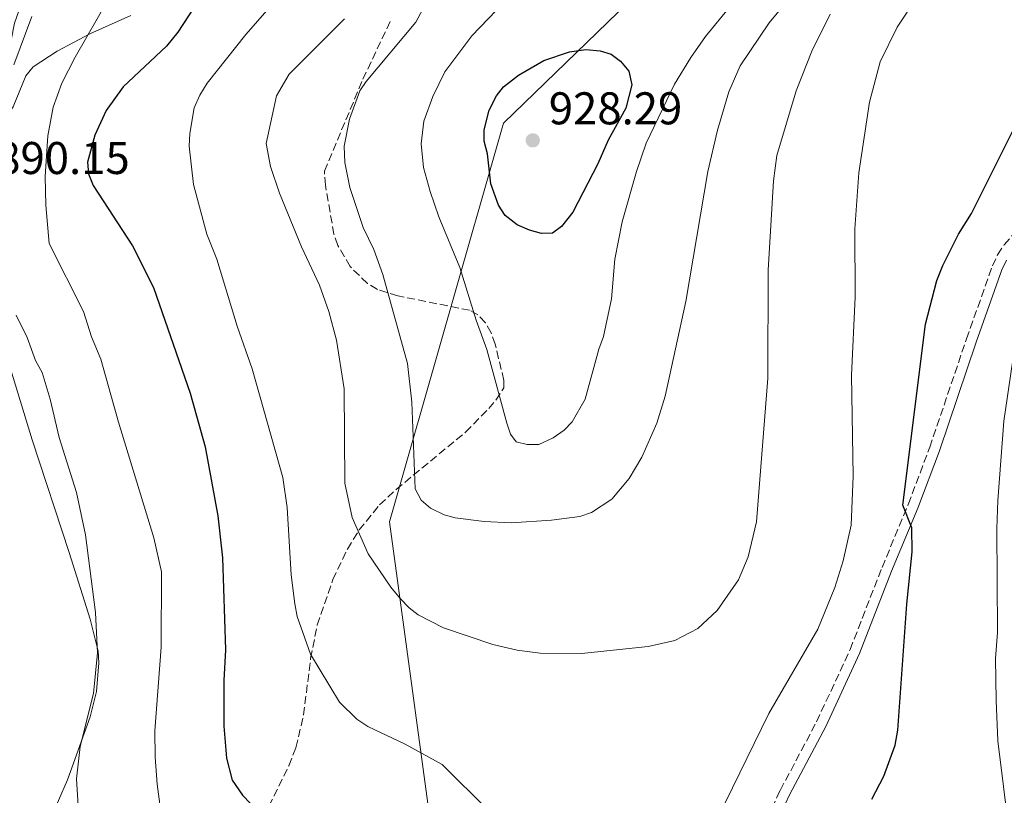
# Model space of a CAD drawing. Units: metres. Extents: x 649158 to 652517, y 4697642 to 4700026.
# Drawn here: x 651955 to 652170, y 4699236 to 4699406 of the extents above; entities that cross this region are included whole.
import ezdxf

# ---------------------------------------------------------------- set-up
doc = ezdxf.new("R2010")
doc.units = ezdxf.units.M
doc.header["$MEASUREMENT"] = 0
doc.linetypes.add('DGN Style 3', pattern=[2.435890702152634, 1.739921930109024, -0.6959687720436097])
for name, color, linetype, lineweight in [('Camino', 7, 'DGN Style 3', 0), ('Cota de punto acotado terreno', 7, 'Continuous', 0), ('Curva de nivel directora', 30, 'Continuous', 30), ('Curva de nivel intermedia', 30, 'Continuous', 0), ('Límite de Autonomía', 7, 'Continuous', 0), ('Línea de cambio de uso (parcela vista)', 92, 'Continuous', 0), ('Margen derecho', 7, 'Continuous', 0), ('Punto acotado terreno (símbolo)', 7, 'Continuous', 0), ('Zona arbolada', 92, 'DGN Style 3', 0)]:
    doc.layers.add(name, color=color, linetype=linetype, lineweight=lineweight)
doc.styles.add('Style-Arial', font='arial.ttf')

# ---------------------------------------------------------------- blocks, each defined once
blk = doc.blocks.new('5PATER')
at = {"layer": 'Punto acotado terreno (símbolo)', "linetype": 'Continuous', "lineweight": 0}
h = blk.add_hatch(color=51, dxfattribs=at)
edge = h.paths.add_edge_path()
edge.add_ellipse((0, 0), major_axis=(-0.1095731443231308, -0.1110710700762829), ratio=0.9994222409660317, start_angle=0, end_angle=360)

msp = doc.modelspace()

# ---------------------------------------------------------------- linework, layer by layer
at = {"layer": 'Camino', "color": 7, "linetype": 'DGN Style 3', "lineweight": 0}
for points in [[(652142.949999998, 4699286.170000001, 901.0099999999949), (652148.670000002, 4699299.960000002, 899.6300000000047), (652153.3599999994, 4699312.440000001, 898.7500000000002), (652161.3999999971, 4699336.130000002, 897.7100000000064), (652167.0499999998, 4699352.07, 897.4700000000014), (652168.1799999987, 4699354.460000002, 897.3999999999943), (652169.6400000004, 4699356.699999999, 897.309999999998), (652172.8000000009, 4699360.37, 897.100000000006), (652180.9999999995, 4699368.01, 896.2200000000012), (652195.5199999993, 4699379.310000001, 894.4100000000036), (652211.2399999971, 4699391.24, 892.8300000000019), (652215.6299999993, 4699393.900000002, 892.2700000000042), (652220.379999999, 4699395.9, 891.6699999999984), (652225.7699999979, 4699397.4, 891.1999999999971), (652231.1000000011, 4699397.529999999, 890.9900000000055), (652236.0299999998, 4699396.630000001, 890.6000000000058), (652240.8999999979, 4699395.08, 890.029999999999), (652248.8399999995, 4699391.710000002, 889.4600000000064), (652251.03, 4699389.87, 889.309999999998), (652255.3799999974, 4699382.529999999, 888.9499999999972)], [(652116.8200000008, 4699229.130000001, 902.7899999999937), (652120.7100000001, 4699237.460000002, 903.1300000000049), (652128.6600000005, 4699252.450000001, 903.3800000000047), (652135.9600000007, 4699268.24, 902.4900000000052), (652142.949999998, 4699286.170000001, 901.0099999999949)]]:
    msp.add_polyline3d(points, dxfattribs=at)
at = {"layer": 'Curva de nivel directora', "color": 30, "linetype": 'Continuous', "lineweight": 30, "flags": 128}
for points, elevation in [([(652003.4399999991, 4699425.109999999), (651989.1600000006, 4699403.170000001), (651986.6599999995, 4699400.12), (651977.2299999993, 4699391.24), (651973.5199999989, 4699386.029999999), (651970.9799999997, 4699380.62), (651969.3899999983, 4699374.710000001), (651969.6399999986, 4699372.189999999), (651970.6299999988, 4699369.680000001), (651979.2499999999, 4699356.449999999), (651983.8099999997, 4699347.37), (651991.8600000008, 4699324.250000002), (651995.0899999985, 4699312.500000001), (651997.8499999989, 4699297.42), (651998.8999999993, 4699288.310000002), (651999.5699999998, 4699268.2), (651999.1599999988, 4699261.460000001), (651999.2100000001, 4699251.470000002), (651999.7399999998, 4699244.529999999), (652001.0099999993, 4699239.660000001)], 900.0000000000002), ([(652140.7399999994, 4699235.500000001), (652143.3199999989, 4699240.53), (652145.8099999989, 4699247.359999999), (652146.39, 4699250.630000001), (652148.3799999993, 4699278.119999999), (652149.5599999995, 4699289.560000001), (652149.479999999, 4699294.860000002), (652147.5099999999, 4699299.78), (652152.4299999995, 4699339.350000001), (652154.9399999996, 4699348.880000001), (652156.2200000003, 4699352.170000001), (652159.62, 4699358.980000001), (652162.5100000001, 4699363.500000001), (652181.869999999, 4699402.310000001)], 900.0000000000002), ([(652068.5499999998, 4699359.130000002), (652065.91, 4699359.910000001), (652063.2599999991, 4699361.020000001), (652060.5999999993, 4699363.119999999), (652059.209999999, 4699365.340000001), (652057.5300000004, 4699370.03), (652056.7699999983, 4699376.539999999), (652056.0700000008, 4699379.320000002), (652056.0499999984, 4699381.82), (652057.1100000001, 4699386.080000001), (652058.7100000007, 4699389.220000002), (652060.2399999994, 4699391.210000001), (652063.5699999998, 4699393.740000002), (652069.0999999996, 4699396.950000001), (652074.6600000008, 4699398.84), (652078.2699999984, 4699399.390000002), (652081.3999999999, 4699399.11), (652083.7899999993, 4699398.380000001), (652085.8199999988, 4699396.780000002), (652087.6099999992, 4699394.630000001), (652088.32, 4699391.640000002), (652087.0199999991, 4699386.550000001), (652083.15, 4699379.520000001), (652080.8399999988, 4699374.350000001), (652075.4099999996, 4699363.840000001), (652072.9599999998, 4699360.680000001), (652070.9399999992, 4699359.210000002), (652068.5499999998, 4699359.130000002)], 925), ([(652001.0099999993, 4699239.660000001), (652003.24, 4699236.380000002), (652004.979999999, 4699234.59)], 900.0000000000002)]:
    msp.add_lwpolyline(points, dxfattribs=dict(at, elevation=elevation))
at = {"layer": 'Curva de nivel intermedia', "color": 30, "linetype": 'Continuous', "lineweight": 0, "flags": 128}
for points, elevation in [([(652181.9900000021, 4699473.3), (652169.550000001, 4699461.529999999), (652125.8100000008, 4699414.269999999), (652118.2600000004, 4699405.179999999), (652111.9900000006, 4699395.829999999), (652109.4500000014, 4699390.100000001), (652106.9900000005, 4699381.77), (652104.9100000019, 4699372.67), (652100.0800000015, 4699344.300000001)], 915), ([(652108.7100000017, 4699234.75), (652118.2100000011, 4699254.239999999), (652128.9400000023, 4699272.720000001), (652132.6500000004, 4699281.77), (652134.480000001, 4699287.619999999), (652136.2100000009, 4699295.38), (652136.62, 4699306.089999998), (652136.2700000014, 4699328.17), (652137.0500000014, 4699345.230000001), (652137.0300000013, 4699360.17), (652137.8899999997, 4699372.38), (652140.2300000021, 4699387.869999999), (652142.5700000002, 4699396.680000001), (652146.2200000001, 4699404.28), (652154.8500000001, 4699417.250000001), (652158.7800000019, 4699421.73), (652161.0700000006, 4699423.449999999), (652165.350000001, 4699427.859999998), (652167.8000000007, 4699429.849999998), (652182.4800000014, 4699440.199999999)], 905), ([(652016.820000001, 4699417.38), (652004.0200000001, 4699402.670000001), (651995.5599999999, 4699392.02), (651993.9700000008, 4699389.4), (651992.7100000001, 4699386.600000001), (651991.74, 4699380.980000001), (651991.5900000003, 4699378.249999999), (651992.5500000014, 4699369.880000001), (651995.4500000004, 4699358.99), (651997.640000001, 4699353.55), (652002.070000001, 4699338.880000001), (652005.4000000014, 4699329.59), (652012.0700000012, 4699305.810000001), (652013.0200000012, 4699299.3), (652013.9000000019, 4699284.55), (652014.6700000007, 4699278.23)], 905), ([(652065.4299999995, 4699313.04), (652063.010000001, 4699313.599999999), (652061.8200000019, 4699315.289999999), (652061.0300000006, 4699317.67), (652056.6400000007, 4699333.82), (652054.2800000004, 4699340.210000001), (652050.730000001, 4699351.730000001), (652046.1300000009, 4699362.810000001), (652044.2500000012, 4699368.32), (652042.8200000006, 4699373.59), (652042.310000001, 4699378.74), (652042.8400000008, 4699383.740000002), (652044.800000001, 4699389.069999999), (652047.49, 4699394.470000001), (652053.3799999997, 4699402.319999999), (652064.0599999994, 4699413.58)], 920), ([(651974.0399999997, 4699410.599999999), (651966.6800000014, 4699397.659999999), (651963.8099999992, 4699392.029999998), (651961.9200000005, 4699386.74), (651960.7100000012, 4699380.470000001), (651960.1900000004, 4699371.590000001), (651960.290000001, 4699365.34)], 895.0000000000002), ([(652100.0800000015, 4699344.300000001), (652095.5599999997, 4699323.61), (652093.7600000005, 4699317.689999999), (652090.5100000005, 4699310.279999999), (652087.740000001, 4699305.61), (652083.9300000002, 4699301.130000001), (652079.4700000009, 4699298.17), (652076.9699999997, 4699297.319999999), (652070.7400000002, 4699296.499999999), (652061.9400000004, 4699295.909999999), (652056.0500000007, 4699296.220000001), (652049.7000000007, 4699297.009999999), (652047.2999999999, 4699297.7), (652044.3099999992, 4699299.159999999), (652042.2700000008, 4699300.890000001), (652040.9700000001, 4699303.390000001), (652040.2500000002, 4699322.32), (652039.2800000003, 4699330.720000001), (652033.9200000003, 4699350.199999999), (652031.940000002, 4699355.640000001), (652029.6300000009, 4699360.430000001), (652026.6800000004, 4699369.230000001), (652025.6400000011, 4699374.639999999), (652025.4800000001, 4699378.24), (652026.6500000014, 4699384.17), (652028.8700000008, 4699390.31), (652030.2800000012, 4699392.369999998), (652041.0999999995, 4699405.310000001), (652044.1100000005, 4699410.949999999)], 915), ([(652110.0000000012, 4699409.05), (652104.4199999999, 4699402.230000001), (652101.17, 4699397.599999999), (652097.6400000007, 4699391.81), (652091.4100000013, 4699378.890000001), (652089.3200000013, 4699372.739999999), (652086.1699999997, 4699361.699999999), (652084.6100000017, 4699353.579999999), (652083.8699999999, 4699344.890000002), (652082.0999999995, 4699336.65), (652081.0900000014, 4699333.9), (652078.1100000021, 4699322.92), (652075.2400000019, 4699318.029999998), (652073.540000001, 4699316.199999998), (652071.0900000012, 4699314.52), (652067.9599999997, 4699313.08), (652065.4299999995, 4699313.04)], 920), ([(652131.6199999999, 4699407.069999999), (652127.6200000012, 4699399.019999999), (652124.1800000012, 4699390.34), (652119.9800000014, 4699376.17), (652119.2300000003, 4699370.689999999), (652118.0700000003, 4699351.140000001), (652118.0099999999, 4699327.539999999), (652115.5600000002, 4699296.15), (652113.7200000006, 4699288.459999999), (652111.5599999991, 4699283.470000001), (652106.9600000014, 4699276.800000001), (652102.680000001, 4699272.810000001), (652097.6699999997, 4699270.199999998), (652091.8499999995, 4699268.899999999), (652077.3099999995, 4699267.359999999), (652068.2600000014, 4699267.429999999), (652063.2500000002, 4699268.130000001), (652057.9200000016, 4699269.369999999), (652047.1300000001, 4699272.980000001), (652041.6100000015, 4699275.84), (652039.630000001, 4699277.359999999), (652037.7800000003, 4699279.32), (652035.6300000001, 4699281.850000001), (652030.6800000013, 4699289.140000002), (652027.1800000012, 4699297.080000001), (652025.6000000008, 4699304.57), (652025.4800000001, 4699325.239999999), (652023.7900000003, 4699335.880000001), (652022.0900000016, 4699342.130000001), (652020.070000001, 4699347.88), (652016.1500000005, 4699356.230000001), (652011.3400000003, 4699367.939999998), (652009.350000001, 4699373.800000001), (652008.41, 4699378.800000001), (652010.6699999998, 4699389.26), (652013.4200000013, 4699394), (652025.5400000005, 4699406.05)], 910.0000000000002), ([(651957.24, 4699406.56), (651953.3200000017, 4699396.03)], 890), ([(651960.290000001, 4699365.34), (651961.0199999998, 4699356.95), (651968.5400000011, 4699342.130000001), (651970.2700000012, 4699336.569999999), (651972.3200000008, 4699331.67), (651976.1600000008, 4699317.930000001), (651983.8900000001, 4699292.65), (651985.5500000009, 4699285.199999998), (651985.4800000016, 4699268.759999999), (651984.1300000015, 4699250.48), (651984.2099999997, 4699244.739999999), (651984.6400000011, 4699238.829999999), (651985.7499999999, 4699230.630000001)], 895.0000000000002), ([(651953.8, 4699341.289999999), (651956.2099999996, 4699336.410000001), (651958.0300000013, 4699331.399999999), (651959.5199999999, 4699328.76), (651961.2900000003, 4699322.939999999), (651963.2200000014, 4699314.550000001), (651967.0400000013, 4699302.57), (651969.0000000015, 4699293.319999998), (651971.1300000016, 4699276.340000001), (651971.5700000019, 4699267.529999999), (651970.7300000016, 4699258.62), (651967.8000000013, 4699247.039999999), (651966.9699999997, 4699239.980000001), (651968.0000000002, 4699223.560000001)], 890), ([(652170.7100000011, 4699228.36), (652168.25, 4699248.289999999), (652167.85, 4699257.109999998), (652167.7100000014, 4699266.310000001), (652168.1400000006, 4699271.959999999), (652168.0500000011, 4699294.720000001), (652168.2099999998, 4699300.769999999), (652169.5199999998, 4699318.149999999), (652172.610000001, 4699338.970000001)], 895.0000000000002), ([(652014.6700000007, 4699278.23), (652015.1700000014, 4699275.42), (652018.150000001, 4699267.189999999), (652024.4400000008, 4699256.74), (652028.2600000007, 4699253.039999999), (652030.600000001, 4699251.4), (652038.8200000019, 4699247.539999999), (652046.8700000008, 4699243.13), (652056.9800000006, 4699233.09)], 905)]:
    msp.add_lwpolyline(points, dxfattribs=dict(at, elevation=elevation))
at = {"layer": 'Límite de Autonomía', "color": 7, "linetype": 'Continuous', "lineweight": 0}
msp.add_polyline3d([(651840.2600000016, 4698923.699999999, 907.2800000000001), (652068.7600000016, 4699050.52, 896.89), (652035.3599999994, 4699296.109999999, 912.3100000000001), (652060.2800000012, 4699383.25, 926.1400000000001), (652205.8000000007, 4699524.26, 912.74), (652252.0300000012, 4699575.210000001, 914.63), (652316.1000000016, 4699641.779999999, 920.0500000000001), (652405.629999999, 4699756.33, 909.09), (652507.0599999987, 4699872.720000001, 916.96)], dxfattribs=at)
at = {"layer": 'Línea de cambio de uso (parcela vista)', "color": 92, "linetype": 'Continuous', "lineweight": 0}
for points in [[(651962.8099999997, 4699399, 892.5899999999965), (651957.54, 4699395.560000001, 891.7700000000042), (651955.9699999997, 4699393.619999999, 891.5700000000071), (651953.1399999997, 4699386.859999999, 890.4100000000036), (651952.2400000002, 4699385.52, 890.1499999999943), (651949.9900000002, 4699385.17, 889.8800000000047), (651948.0499999998, 4699386.100000001, 889.8800000000047), (651946.9100000003, 4699388.539999999, 889.779999999999), (651947.0300000003, 4699389.939999999, 889.75), (651948.1500000004, 4699392.01, 889.8899999999995), (651951.3399999999, 4699396.09, 890.4900000000052), (651952.04, 4699397.720000001, 890.6199999999953), (651953.4299999997, 4699405.09, 890.7100000000064), (651954.4000000004, 4699407.789999999, 890.5099999999949), (651958.1255999999, 4699438.787599999, 888.1398999999947)], [(651978.8700000001, 4699406.810000001, 896.0099999999949), (651969.9500000002, 4699402.82, 893.9199999999984), (651962.8099999997, 4699399, 892.5899999999965)], [(651950.5499999998, 4699336.300000001, 889.6199999999953), (651957.3200000003, 4699314.050000001, 889.6499999999943), (651965.4000000004, 4699289.439999999, 889.6399999999995), (651969.9800000006, 4699274.9, 889.9400000000023), (651971.75, 4699267.850000001, 889.9799999999959), (651971.8799999999, 4699265.350000001, 889.9700000000012), (651971.3799999999, 4699259.029999999, 889.7200000000012)], [(651971.3799999999, 4699259.029999999, 889.7200000000012), (651970.0099999999, 4699253.529999999, 889.3300000000017), (651965.0099999999, 4699239.730000001, 887.6600000000036), (651961.0999999996, 4699230.76, 886.8899999999995)]]:
    msp.add_polyline3d(points, dxfattribs=at)
at = {"layer": 'Margen derecho', "color": 7, "linetype": 'Continuous', "lineweight": 0}
msp.add_polyline3d([(652118.9299999987, 4699228.310000001, 902.7899999999937), (652122.7300000006, 4699236.449999999, 903.1300000000049), (652130.6799999989, 4699251.449999999, 903.3800000000047), (652138.0300000004, 4699267.359999999, 902.4900000000052), (652145.0399999977, 4699285.33, 901.0099999999949), (652150.760000002, 4699299.130000004, 899.6300000000047), (652155.4800000006, 4699311.680000001, 898.7500000000002), (652163.5199999983, 4699335.380000001, 897.7100000000064), (652169.1399999997, 4699351.210000002, 897.4700000000014), (652170.1499999977, 4699353.36, 897.3999999999943)], dxfattribs=at)
at = {"layer": 'Zona arbolada', "color": 92, "linetype": 'DGN Style 3', "lineweight": 0}
msp.add_polyline3d([(652007.9600000001, 4699231.82, 900.7299999999959), (652013.3799999999, 4699242.850000001, 903.1600000000036), (652014.9299999997, 4699246.789999999, 904.0099999999949), (652016.6100000005, 4699253.930000001, 905.2400000000052), (652018.1299999999, 4699266.300000001, 906.8200000000071), (652019.5999999996, 4699273.600000001, 907.9499999999971), (652023, 4699283.51, 910.0099999999949), (652026.1600000003, 4699290.180000001, 911.6000000000058), (652028.7300000006, 4699294.359999999, 912.6399999999995), (652033.2199999997, 4699299.83, 914.0399999999937), (652036.8099999997, 4699303.210000001, 914.9199999999984), (652051.9800000006, 4699315.75, 918.279999999999), (652057.0599999997, 4699320.9, 920.6600000000036), (652058.5700000003, 4699322.74, 921.4600000000064), (652060.3700000001, 4699325.42, 922.050000000003), (652060.3499999996, 4699327.060000001, 922.050000000003), (652058.4500000002, 4699334.949999999, 922.0399999999937), (652057.54, 4699337.449999999, 922.0200000000042), (652056.2999999998, 4699339.65, 921.929999999993), (652054.6399999997, 4699341.4, 921.75), (652052.8700000001, 4699342.380000001, 921.5099999999949), (652037.1799999997, 4699345.529999999, 918.0599999999978), (652032.7300000006, 4699346.939999999, 917.1199999999953), (652030.5300000003, 4699348.26, 916.679999999993), (652026.75, 4699351.949999999, 916), (652024.0599999997, 4699356.539999999, 915.679999999993), (652023.2300000006, 4699358.99, 915.679999999993), (652021.3600000005, 4699369.720000001, 916.3699999999953), (652021.1600000003, 4699372.789999999, 916.529999999999), (652029.5599999997, 4699392.869999999, 916.4700000000012), (652035.7999999998, 4699406.060000001, 916.0700000000071)], dxfattribs=at)
msp.add_polyline3d([(652007.9600000001, 4699231.82, 900.7299999999959), (652013.3799999999, 4699242.850000001, 903.1600000000036), (652014.9299999997, 4699246.789999999, 904.0099999999949), (652016.6100000005, 4699253.930000001, 905.2400000000052), (652018.1299999999, 4699266.300000001, 906.8200000000071), (652019.5999999996, 4699273.600000001, 907.9499999999971), (652023, 4699283.51, 910.0099999999949), (652026.1600000003, 4699290.180000001, 911.6000000000058), (652028.7300000006, 4699294.359999999, 912.6399999999995), (652033.2199999997, 4699299.83, 914.0399999999937), (652036.8099999997, 4699303.210000001, 914.9199999999984), (652051.9800000006, 4699315.75, 918.279999999999), (652057.0599999997, 4699320.9, 920.6600000000036), (652058.5700000003, 4699322.74, 921.4600000000064), (652060.3700000001, 4699325.42, 922.050000000003), (652060.3499999996, 4699327.060000001, 922.050000000003), (652058.4500000002, 4699334.949999999, 922.0399999999937), (652057.54, 4699337.449999999, 922.0200000000042), (652056.2999999998, 4699339.65, 921.929999999993), (652054.6399999997, 4699341.4, 921.75), (652052.8700000001, 4699342.380000001, 921.5099999999949), (652037.1799999997, 4699345.529999999, 918.0599999999978), (652032.7300000006, 4699346.939999999, 917.1199999999953), (652030.5300000003, 4699348.26, 916.679999999993), (652026.75, 4699351.949999999, 916), (652024.0599999997, 4699356.539999999, 915.679999999993), (652023.2300000006, 4699358.99, 915.679999999993), (652021.3600000005, 4699369.720000001, 916.3699999999953), (652021.1600000003, 4699372.789999999, 916.529999999999), (652029.5599999997, 4699392.869999999, 916.4700000000012), (652035.7999999998, 4699406.060000001, 916.0700000000071)], dxfattribs=at)

# ---------------------------------------------------------------- block references
at = {"layer": 'Punto acotado terreno (símbolo)', "color": 7, "linetype": 'Continuous', "lineweight": 0, "xscale": 10, "yscale": 10, "zscale": 10}
msp.add_blockref('5PATER', (652066.6599999989, 4699379.51, 928.2899999999937), dxfattribs=at)

# ---------------------------------------------------------------- texts
at = {"layer": 'Cota de punto acotado terreno', "color": 7, "linetype": 'Continuous', "lineweight": 0, "style": 'Style-Arial'}
for s, p in [('928.29', (652070.1599999998, 4699383.009999999, 928.2899999999937)), ('890.15', (651949.4699999989, 4699372.15, 890.1499999999943))]:
    msp.add_text(s, height=7.000000000000002, dxfattribs=at).set_placement(p)

doc.saveas('drawing.dxf')
